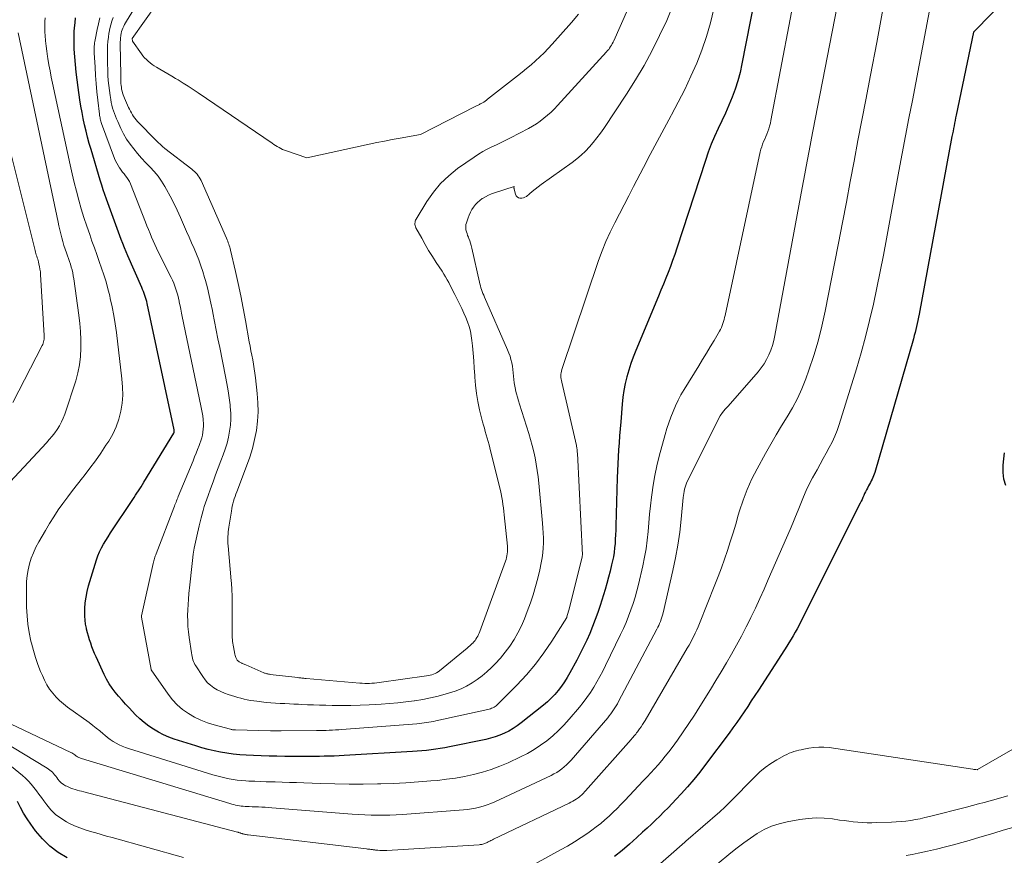
# Model space of a CAD drawing. Units: feet. Extents: x 1161672 to 1166672, y 7068870 to 7075277.
# Drawn here: x 1161964 to 1162053, y 7070230 to 7070305 of the extents above; entities that cross this region are included whole.
import ezdxf

# ---------------------------------------------------------------- set-up
doc = ezdxf.new("R2010")
doc.units = ezdxf.units.FT
doc.header["$MEASUREMENT"] = 0
doc.layers.add('Level 44', color=7, linetype='Continuous', lineweight=0)
doc.layers.add('Level 45', color=7, linetype='Continuous', lineweight=0)

msp = doc.modelspace()

# ---------------------------------------------------------------- linework, layer by layer
at = {"layer": 'Level 44', "color": 32, "linetype": 'Continuous', "lineweight": 30, "flags": 128}
for points, elevation in [([(1162063.59, 7070317.82), (1162050.12, 7070304.1), (1162048.57, 7070296.66), (1162048.52, 7070296.42), (1162048.48, 7070296.18), (1162048.43, 7070295.94), (1162048.38, 7070295.7), (1162048.33, 7070295.46), (1162048.29, 7070295.21), (1162048.24, 7070294.97), (1162048.19, 7070294.73), (1162045.24, 7070278.77), (1162045.19, 7070278.49), (1162045.14, 7070278.21), (1162045.08, 7070277.93), (1162045.02, 7070277.66), (1162044.95, 7070277.38), (1162044.88, 7070277.11), (1162044.81, 7070276.84), (1162044.73, 7070276.56), (1162041.25, 7070264.54), (1162041.2, 7070264.39), (1162041.15, 7070264.23), (1162041.08, 7070264.08), (1162041.02, 7070263.93), (1162040.94, 7070263.78), (1162040.87, 7070263.63), (1162040.79, 7070263.48), (1162040.71, 7070263.34), (1162040.6, 7070263.14), (1162040.51, 7070262.98), (1162040.43, 7070262.81), (1162040.35, 7070262.64), (1162040.27, 7070262.46), (1162040.19, 7070262.29), (1162040.12, 7070262.12), (1162040.04, 7070261.95), (1162039.95, 7070261.78), (1162034.62, 7070251.16), (1162034.45, 7070250.83), (1162034.28, 7070250.5), (1162034.11, 7070250.18), (1162033.93, 7070249.86), (1162033.74, 7070249.55), (1162033.55, 7070249.23), (1162033.36, 7070248.92), (1162033.16, 7070248.61), (1162030.81, 7070244.99), (1162030.49, 7070244.5), (1162030.16, 7070244.01), (1162029.84, 7070243.52), (1162029.51, 7070243.03), (1162029.18, 7070242.54), (1162028.85, 7070242.06), (1162028.51, 7070241.58), (1162028.16, 7070241.11), (1162026.06, 7070238.3), (1162025.54, 7070237.62), (1162025, 7070236.95), (1162024.44, 7070236.3), (1162023.87, 7070235.66), (1162023.42, 7070235.17), (1162023.05, 7070234.79), (1162022.69, 7070234.41), (1162022.31, 7070234.03), (1162021.94, 7070233.66), (1162021.56, 7070233.29), (1162021.18, 7070232.93), (1162020.79, 7070232.57), (1162020.4, 7070232.21), (1162019.88, 7070231.73), (1162019.22, 7070231.15), (1162018.55, 7070230.57), (1162017.87, 7070230.02)], 2250), ([(1162031.55, 7070312.71), (1162029.32, 7070301.25), (1162029.15, 7070300.49), (1162028.95, 7070299.74), (1162028.71, 7070299), (1162028.44, 7070298.27), (1162028.14, 7070297.55), (1162027.83, 7070296.84), (1162027.51, 7070296.14), (1162027.19, 7070295.44), (1162026.86, 7070294.74), (1162026.56, 7070294.03), (1162026.29, 7070293.31), (1162026.04, 7070292.58), (1162023.46, 7070284.69), (1162023.28, 7070284.14), (1162023.09, 7070283.6), (1162022.89, 7070283.06), (1162022.68, 7070282.52), (1162022.47, 7070281.99), (1162022.26, 7070281.45), (1162022.04, 7070280.92), (1162021.82, 7070280.39), (1162019.78, 7070275.49), (1162019.55, 7070274.91), (1162019.34, 7070274.32), (1162019.15, 7070273.73), (1162018.98, 7070273.13), (1162018.84, 7070272.53), (1162018.72, 7070271.92), (1162018.63, 7070271.3), (1162018.56, 7070270.69), (1162018.43, 7070269.08), (1162018.38, 7070268.45), (1162018.33, 7070267.83), (1162018.28, 7070267.2), (1162018.24, 7070266.57), (1162018.2, 7070265.94), (1162018.17, 7070265.31), (1162018.14, 7070264.68), (1162018.12, 7070264.05), (1162017.99, 7070259.73), (1162017.98, 7070259.34), (1162017.96, 7070258.94), (1162017.94, 7070258.55), (1162017.92, 7070258.15), (1162017.88, 7070257.76), (1162017.83, 7070257.36), (1162017.77, 7070256.97), (1162017.69, 7070256.59), (1162017.61, 7070256.23), (1162017.48, 7070255.67), (1162017.34, 7070255.12), (1162017.18, 7070254.56), (1162017.02, 7070254.01), (1162016.57, 7070252.58), (1162016.36, 7070251.95), (1162016.14, 7070251.32), (1162015.9, 7070250.69), (1162015.64, 7070250.07), (1162015.37, 7070249.46), (1162015.09, 7070248.86), (1162014.79, 7070248.26), (1162014.48, 7070247.67), (1162013.86, 7070246.52), (1162013.62, 7070246.11), (1162013.37, 7070245.71), (1162013.1, 7070245.33), (1162012.82, 7070244.96), (1162012.51, 7070244.6), (1162012.19, 7070244.26), (1162011.85, 7070243.94), (1162011.49, 7070243.64), (1162009.47, 7070242.03), (1162009.11, 7070241.77), (1162008.75, 7070241.52), (1162008.36, 7070241.3), (1162007.97, 7070241.1), (1162007.57, 7070240.93), (1162007.15, 7070240.78), (1162006.73, 7070240.65), (1162006.3, 7070240.55), (1162003.04, 7070239.87), (1162002.62, 7070239.79), (1162002.21, 7070239.72), (1162001.8, 7070239.66), (1162001.38, 7070239.61), (1162000.96, 7070239.56), (1162000.55, 7070239.52), (1162000.13, 7070239.49), (1161999.71, 7070239.46), (1161993.57, 7070239.09), (1161993.12, 7070239.07), (1161992.68, 7070239.05), (1161992.24, 7070239.04), (1161991.79, 7070239.03), (1161991.35, 7070239.02), (1161990.9, 7070239.02), (1161990.46, 7070239.02), (1161990.01, 7070239.02), (1161988.24, 7070239.02), (1161987.53, 7070239.03), (1161986.83, 7070239.04), (1161986.12, 7070239.06), (1161985.42, 7070239.09), (1161984.76, 7070239.12), (1161984.19, 7070239.16), (1161983.61, 7070239.22), (1161983.04, 7070239.3), (1161982.47, 7070239.39), (1161981.9, 7070239.51), (1161981.34, 7070239.64), (1161980.78, 7070239.8), (1161980.23, 7070239.97), (1161978.31, 7070240.58), (1161977.82, 7070240.76), (1161977.35, 7070240.96), (1161976.88, 7070241.2), (1161976.43, 7070241.46), (1161976.01, 7070241.75), (1161975.59, 7070242.06), (1161975.21, 7070242.4), (1161974.83, 7070242.76), (1161974.25, 7070243.38), (1161973.93, 7070243.72), (1161973.61, 7070244.07), (1161973.3, 7070244.43), (1161973, 7070244.79), (1161972.72, 7070245.16), (1161972.45, 7070245.55), (1161972.22, 7070245.95), (1161972.01, 7070246.37), (1161971.28, 7070247.97), (1161971.15, 7070248.27), (1161971.02, 7070248.57), (1161970.91, 7070248.88), (1161970.8, 7070249.19), (1161970.7, 7070249.51), (1161970.6, 7070249.82), (1161970.52, 7070250.14), (1161970.43, 7070250.46), (1161970.41, 7070250.54), (1161970.34, 7070250.91), (1161970.29, 7070251.27), (1161970.27, 7070251.64), (1161970.26, 7070252.01), (1161970.28, 7070252.31), (1161970.31, 7070252.83), (1161970.38, 7070253.34), (1161970.48, 7070253.85), (1161970.61, 7070254.36), (1161971.19, 7070256.31), (1161971.31, 7070256.68), (1161971.45, 7070257.05), (1161971.6, 7070257.4), (1161971.77, 7070257.76), (1161971.96, 7070258.1), (1161972.15, 7070258.44), (1161972.36, 7070258.77), (1161972.57, 7070259.1), (1161974.57, 7070262.11), (1161974.69, 7070262.3), (1161974.82, 7070262.49), (1161974.95, 7070262.68), (1161975.08, 7070262.88), (1161975.21, 7070263.07), (1161975.33, 7070263.26), (1161975.45, 7070263.46), (1161975.58, 7070263.66), (1161978.27, 7070268.08), (1161978.28, 7070268.1), (1161978.29, 7070268.12), (1161978.29, 7070268.15), (1161978.3, 7070268.17), (1161978.31, 7070268.26), (1161978.31, 7070268.29), (1161978.31, 7070268.31), (1161978.31, 7070268.34), (1161978.3, 7070268.36), (1161975.87, 7070279.71), (1161975.83, 7070279.9), (1161975.78, 7070280.08), (1161975.73, 7070280.26), (1161975.67, 7070280.44), (1161975.6, 7070280.62), (1161975.54, 7070280.8), (1161975.46, 7070280.98), (1161975.39, 7070281.15), (1161974.14, 7070284), (1161973.98, 7070284.37), (1161973.83, 7070284.74), (1161973.68, 7070285.12), (1161973.54, 7070285.49), (1161972.23, 7070289.09), (1161972.08, 7070289.51), (1161971.93, 7070289.94), (1161971.79, 7070290.37), (1161971.66, 7070290.8), (1161970.83, 7070293.56), (1161970.67, 7070294.11), (1161970.52, 7070294.66), (1161970.38, 7070295.22), (1161970.25, 7070295.78), (1161970.13, 7070296.34), (1161970.02, 7070296.9), (1161969.92, 7070297.46), (1161969.83, 7070298.03), (1161969.67, 7070299.13), (1161969.58, 7070299.82), (1161969.49, 7070300.51), (1161969.43, 7070301.2), (1161969.37, 7070301.9), (1161969.32, 7070302.57), (1161969.3, 7070303.11), (1161969.3, 7070303.66), (1161969.32, 7070304.2), (1161969.37, 7070304.74), (1161969.39, 7070304.96), (1161969.44, 7070305.39)], 2260), ([(1162053.04, 7070263.36), (1162052.87, 7070263.94), (1162052.79, 7070264.55), (1162052.79, 7070265.18), (1162052.82, 7070265.5), (1162052.91, 7070266.3)], 2250), ([(1161968.69, 7070229.91), (1161967.88, 7070230.4), (1161967.13, 7070230.95), (1161966.46, 7070231.61), (1161965.85, 7070232.33), (1161965.42, 7070232.92), (1161965.08, 7070233.41), (1161964.77, 7070233.91), (1161964.48, 7070234.43), (1161964.21, 7070234.96)], 2250)]:
    msp.add_lwpolyline(points, dxfattribs=dict(at, elevation=elevation))
at = {"layer": 'Level 45', "color": 32, "linetype": 'Continuous', "lineweight": 0, "flags": 128}
for points, elevation in [([(1162048.52, 7070318.47), (1162045.86, 7070304.32), (1162045.56, 7070302.73), (1162045.26, 7070301.14), (1162044.95, 7070299.55), (1162044.64, 7070297.96), (1162044.33, 7070296.38), (1162044.03, 7070294.79), (1162043.73, 7070293.2), (1162043.43, 7070291.61), (1162042.31, 7070285.55), (1162042.03, 7070284.08), (1162041.74, 7070282.6), (1162041.44, 7070281.13), (1162041.13, 7070279.65), (1162040.8, 7070278.19), (1162040.44, 7070276.73), (1162040.04, 7070275.28), (1162039.61, 7070273.84), (1162038.05, 7070268.85), (1162037.87, 7070268.31), (1162037.66, 7070267.79), (1162037.42, 7070267.27), (1162037.17, 7070266.77), (1162036.89, 7070266.27), (1162036.62, 7070265.78), (1162036.35, 7070265.28), (1162036.07, 7070264.78), (1162035.67, 7070264.05), (1162035.37, 7070263.49), (1162035.1, 7070262.92), (1162034.84, 7070262.34), (1162034.61, 7070261.75), (1162034.38, 7070261.16), (1162034.14, 7070260.57), (1162033.9, 7070259.98), (1162033.65, 7070259.4), (1162031.69, 7070254.91), (1162031.31, 7070254.05), (1162030.93, 7070253.2), (1162030.53, 7070252.35), (1162030.13, 7070251.51), (1162030.12, 7070251.48), (1162029.7, 7070250.66), (1162029.28, 7070249.84), (1162028.84, 7070249.02), (1162028.39, 7070248.22), (1162027.93, 7070247.42), (1162027.46, 7070246.62), (1162026.98, 7070245.83), (1162026.5, 7070245.04), (1162025.54, 7070243.5), (1162025.05, 7070242.73), (1162024.55, 7070241.98), (1162024.04, 7070241.23), (1162023.52, 7070240.49), (1162023.04, 7070239.82), (1162022.74, 7070239.43), (1162022.43, 7070239.04), (1162022.12, 7070238.65), (1162021.79, 7070238.28), (1162021.46, 7070237.91), (1162021.13, 7070237.54), (1162020.79, 7070237.18), (1162020.45, 7070236.82), (1162018.8, 7070235.07), (1162018.45, 7070234.7), (1162018.1, 7070234.35), (1162017.74, 7070234), (1162017.38, 7070233.65), (1162017.01, 7070233.31), (1162016.63, 7070232.99), (1162016.23, 7070232.68), (1162015.83, 7070232.38), (1162015.47, 7070232.13), (1162014.88, 7070231.73), (1162014.27, 7070231.34), (1162013.66, 7070230.97), (1162013.03, 7070230.62), (1162010.75, 7070229.37)], 2252), ([(1162035.38, 7070314.4), (1162031.93, 7070296.16), (1162031.88, 7070295.92), (1162031.81, 7070295.67), (1162031.74, 7070295.43), (1162031.65, 7070295.19), (1162031.65, 7070295.17), (1162031.56, 7070294.94), (1162031.47, 7070294.72), (1162031.37, 7070294.49), (1162031.27, 7070294.27), (1162031.18, 7070294.04), (1162031.1, 7070293.81), (1162031.03, 7070293.58), (1162030.97, 7070293.34), (1162027.81, 7070278.66), (1162027.76, 7070278.47), (1162027.72, 7070278.29), (1162027.66, 7070278.1), (1162027.61, 7070277.92), (1162027.55, 7070277.74), (1162027.48, 7070277.57), (1162027.39, 7070277.4), (1162027.3, 7070277.23), (1162026.82, 7070276.4), (1162026.48, 7070275.83), (1162026.14, 7070275.25), (1162025.79, 7070274.68), (1162025.44, 7070274.11), (1162024.12, 7070271.99), (1162023.84, 7070271.52), (1162023.58, 7070271.03), (1162023.35, 7070270.54), (1162023.13, 7070270.03), (1162022.93, 7070269.52), (1162022.75, 7070269), (1162022.58, 7070268.48), (1162022.43, 7070267.95), (1162021.88, 7070265.99), (1162021.67, 7070265.14), (1162021.48, 7070264.28), (1162021.33, 7070263.41), (1162021.21, 7070262.54), (1162021.18, 7070262.33), (1162021.1, 7070261.55), (1162021.02, 7070260.78), (1162020.95, 7070260.01), (1162020.88, 7070259.23), (1162020.8, 7070258.46), (1162020.7, 7070257.69), (1162020.57, 7070256.93), (1162020.41, 7070256.16), (1162020.03, 7070254.48), (1162019.88, 7070253.9), (1162019.72, 7070253.32), (1162019.54, 7070252.75), (1162019.35, 7070252.19), (1162019.14, 7070251.63), (1162018.91, 7070251.07), (1162018.67, 7070250.52), (1162018.42, 7070249.98), (1162017.07, 7070247.19), (1162016.82, 7070246.69), (1162016.56, 7070246.2), (1162016.29, 7070245.72), (1162016.01, 7070245.24), (1162015.71, 7070244.78), (1162015.39, 7070244.32), (1162015.06, 7070243.88), (1162014.71, 7070243.45), (1162013.8, 7070242.36), (1162013.33, 7070241.84), (1162012.85, 7070241.34), (1162012.33, 7070240.87), (1162011.79, 7070240.43), (1162011.23, 7070240.02), (1162010.64, 7070239.64), (1162010.04, 7070239.29), (1162009.42, 7070238.98), (1162008.31, 7070238.46), (1162007.56, 7070238.14), (1162006.79, 7070237.85), (1162006, 7070237.6), (1162005.21, 7070237.39), (1162004.4, 7070237.23), (1162003.59, 7070237.08), (1162002.77, 7070236.97), (1162001.95, 7070236.87), (1162001.36, 7070236.82), (1162000.24, 7070236.73), (1161999.11, 7070236.65), (1161997.99, 7070236.6), (1161996.87, 7070236.56), (1161996.56, 7070236.55), (1161995.29, 7070236.53), (1161994.01, 7070236.52), (1161992.73, 7070236.55), (1161991.46, 7070236.58), (1161989.94, 7070236.65), (1161989.3, 7070236.67), (1161988.65, 7070236.69), (1161988, 7070236.71), (1161987.36, 7070236.73), (1161987.11, 7070236.74), (1161986.58, 7070236.75), (1161986.06, 7070236.77), (1161985.54, 7070236.79), (1161985.02, 7070236.81), (1161984.73, 7070236.83), (1161984.35, 7070236.85), (1161983.97, 7070236.89), (1161983.6, 7070236.94), (1161983.23, 7070237.01), (1161982.86, 7070237.09), (1161982.49, 7070237.18), (1161982.12, 7070237.28), (1161981.76, 7070237.38), (1161974.2, 7070239.72), (1161973.91, 7070239.82), (1161973.62, 7070239.93), (1161973.35, 7070240.07), (1161973.08, 7070240.21), (1161972.81, 7070240.37), (1161972.56, 7070240.54), (1161972.31, 7070240.73), (1161972.08, 7070240.92), (1161971.93, 7070241.05), (1161971.62, 7070241.31), (1161971.3, 7070241.57), (1161970.98, 7070241.81), (1161970.66, 7070242.06), (1161968.71, 7070243.45), (1161968.35, 7070243.74), (1161968, 7070244.04), (1161967.68, 7070244.36), (1161967.38, 7070244.71), (1161967.1, 7070245.08), (1161966.85, 7070245.46), (1161966.64, 7070245.87), (1161966.45, 7070246.28), (1161966.29, 7070246.66), (1161966.05, 7070247.28), (1161965.84, 7070247.91), (1161965.65, 7070248.55), (1161965.47, 7070249.19), (1161965.43, 7070249.39), (1161965.27, 7070250.15), (1161965.15, 7070250.9), (1161965.08, 7070251.67), (1161965.04, 7070252.43), (1161965.02, 7070254.2), (1161965.03, 7070254.74), (1161965.08, 7070255.27), (1161965.17, 7070255.8), (1161965.3, 7070256.32), (1161965.46, 7070256.83), (1161965.65, 7070257.33), (1161965.88, 7070257.82), (1161966.13, 7070258.3), (1161966.72, 7070259.32), (1161967.09, 7070259.95), (1161967.47, 7070260.56), (1161967.88, 7070261.17), (1161968.3, 7070261.76), (1161968.73, 7070262.35), (1161969.17, 7070262.93), (1161969.61, 7070263.5), (1161970.06, 7070264.07), (1161970.2, 7070264.25), (1161970.72, 7070264.92), (1161971.22, 7070265.59), (1161971.7, 7070266.28), (1161972.17, 7070266.98), (1161972.42, 7070267.35), (1161972.78, 7070267.99), (1161973.09, 7070268.64), (1161973.32, 7070269.33), (1161973.5, 7070270.04), (1161973.61, 7070270.77), (1161973.67, 7070271.49), (1161973.66, 7070272.22), (1161973.6, 7070272.95), (1161973.1, 7070277.13), (1161973, 7070277.9), (1161972.87, 7070278.66), (1161972.73, 7070279.42), (1161972.56, 7070280.18), (1161972.51, 7070280.42), (1161972.35, 7070281.05), (1161972.18, 7070281.67), (1161971.99, 7070282.29), (1161971.78, 7070282.9), (1161971.57, 7070283.51), (1161971.35, 7070284.12), (1161971.13, 7070284.73), (1161970.91, 7070285.34), (1161970.71, 7070285.91), (1161970.44, 7070286.68), (1161970.18, 7070287.45), (1161969.94, 7070288.23), (1161969.72, 7070289.02), (1161969.51, 7070289.81), (1161969.31, 7070290.6), (1161969.12, 7070291.39), (1161968.94, 7070292.19), (1161967.37, 7070299.51), (1161967.25, 7070300.06), (1161967.14, 7070300.62), (1161967.04, 7070301.18), (1161966.94, 7070301.74), (1161966.91, 7070301.92), (1161966.84, 7070302.39), (1161966.78, 7070302.86), (1161966.74, 7070303.33), (1161966.7, 7070303.81), (1161966.68, 7070304.1), (1161966.66, 7070304.43), (1161966.66, 7070304.76), (1161966.68, 7070305.08), (1161966.7, 7070305.41)], 2258), ([(1162038.31, 7070308.64), (1162035.69, 7070295.2), (1162035.57, 7070294.57), (1162035.45, 7070293.93), (1162035.33, 7070293.3), (1162035.21, 7070292.66), (1162035.09, 7070292.03), (1162034.98, 7070291.39), (1162034.86, 7070290.76), (1162034.74, 7070290.12), (1162032.28, 7070276.85), (1162032.18, 7070276.4), (1162032.06, 7070275.96), (1162031.91, 7070275.53), (1162031.74, 7070275.11), (1162031.54, 7070274.7), (1162031.31, 7070274.31), (1162031.05, 7070273.94), (1162030.77, 7070273.58), (1162028.07, 7070270.51), (1162027.95, 7070270.37), (1162027.82, 7070270.22), (1162027.7, 7070270.07), (1162027.58, 7070269.93), (1162027.35, 7070269.63), (1162024.41, 7070263.74), (1162024.34, 7070263.57), (1162024.27, 7070263.39), (1162024.21, 7070263.21), (1162024.17, 7070263.03), (1162024.13, 7070262.84), (1162024.1, 7070262.65), (1162024.07, 7070262.47), (1162024.05, 7070262.28), (1162023.87, 7070260.33), (1162023.74, 7070259.17), (1162023.57, 7070258.02), (1162023.36, 7070256.87), (1162023.12, 7070255.73), (1162022.23, 7070251.92), (1162022.18, 7070251.72), (1162022.13, 7070251.54), (1162022.06, 7070251.35), (1162021.99, 7070251.16), (1162021.92, 7070250.98), (1162021.84, 7070250.8), (1162021.75, 7070250.63), (1162021.66, 7070250.45), (1162018.24, 7070243.95), (1162018.14, 7070243.76), (1162018.03, 7070243.57), (1162017.91, 7070243.38), (1162017.79, 7070243.2), (1162017.67, 7070243.02), (1162017.54, 7070242.84), (1162017.4, 7070242.67), (1162017.26, 7070242.5), (1162013.96, 7070238.68), (1162013.77, 7070238.47), (1162013.57, 7070238.27), (1162013.36, 7070238.08), (1162013.14, 7070237.91), (1162012.91, 7070237.74), (1162012.68, 7070237.59), (1162012.43, 7070237.45), (1162012.18, 7070237.32), (1162007.11, 7070234.94), (1162006.77, 7070234.79), (1162006.43, 7070234.66), (1162006.08, 7070234.55), (1162005.73, 7070234.45), (1162005.37, 7070234.37), (1162005.01, 7070234.3), (1162004.65, 7070234.25), (1162004.29, 7070234.22), (1161998.82, 7070233.81), (1161998.25, 7070233.78), (1161997.69, 7070233.75), (1161997.12, 7070233.74), (1161996.56, 7070233.73), (1161996, 7070233.74), (1161995.43, 7070233.76), (1161994.87, 7070233.79), (1161994.3, 7070233.83), (1161987.06, 7070234.41), (1161986.77, 7070234.43), (1161986.47, 7070234.45), (1161986.18, 7070234.47), (1161985.88, 7070234.48), (1161985.78, 7070234.48), (1161985.54, 7070234.49), (1161985.3, 7070234.5), (1161985.05, 7070234.51), (1161984.81, 7070234.53), (1161984.68, 7070234.53), (1161984.51, 7070234.54), (1161984.33, 7070234.56), (1161984.16, 7070234.59), (1161983.99, 7070234.62), (1161983.82, 7070234.65), (1161983.65, 7070234.69), (1161983.48, 7070234.74), (1161983.31, 7070234.79), (1161969.96, 7070238.83), (1161969.89, 7070238.86), (1161969.81, 7070238.88), (1161969.74, 7070238.92), (1161969.67, 7070238.95), (1161969.6, 7070238.99), (1161969.53, 7070239.04), (1161969.46, 7070239.08), (1161969.4, 7070239.13), (1161969.36, 7070239.16), (1161969.28, 7070239.22), (1161969.19, 7070239.28), (1161969.1, 7070239.33), (1161969.01, 7070239.37), (1161963.01, 7070242.21)], 2256), ([(1162023.06, 7070306.34), (1162022.56, 7070305.17), (1162021.91, 7070303.8), (1162021.24, 7070302.45), (1162020.53, 7070301.12), (1162019.76, 7070299.82), (1162018.95, 7070298.54), (1162016.9, 7070295.45), (1162016.6, 7070295.02), (1162016.29, 7070294.6), (1162015.96, 7070294.19), (1162015.62, 7070293.79), (1162015.25, 7070293.41), (1162014.87, 7070293.05), (1162014.47, 7070292.71), (1162014.06, 7070292.39), (1162011.29, 7070290.41), (1162011.02, 7070290.21), (1162010.74, 7070290), (1162010.48, 7070289.79), (1162010.22, 7070289.58), (1162009.95, 7070289.35), (1162009.82, 7070289.27), (1162009.68, 7070289.21), (1162009.53, 7070289.18), (1162009.37, 7070289.18), (1162009.23, 7070289.23), (1162009.11, 7070289.3), (1162009.02, 7070289.41), (1162008.96, 7070289.54), (1162008.84, 7070290), (1162008.84, 7070290.03), (1162008.84, 7070290.05), (1162008.83, 7070290.08), (1162008.83, 7070290.1), (1162008.84, 7070290.25), (1162007.09, 7070289.68), (1162006.81, 7070289.58), (1162006.54, 7070289.46), (1162006.28, 7070289.32), (1162006.02, 7070289.17), (1162005.98, 7070289.15), (1162005.76, 7070288.98), (1162005.56, 7070288.81), (1162005.38, 7070288.61), (1162005.21, 7070288.39), (1162005.06, 7070288.16), (1162004.93, 7070287.92), (1162004.81, 7070287.67), (1162004.71, 7070287.42), (1162004.56, 7070286.98), (1162004.52, 7070286.82), (1162004.5, 7070286.66), (1162004.5, 7070286.49), (1162004.52, 7070286.33), (1162004.57, 7070286.16), (1162004.62, 7070286), (1162004.67, 7070285.84), (1162004.74, 7070285.68), (1162004.78, 7070285.58), (1162004.86, 7070285.37), (1162004.94, 7070285.15), (1162005, 7070284.93), (1162005.06, 7070284.71), (1162005.74, 7070281.65), (1162005.78, 7070281.48), (1162005.82, 7070281.3), (1162005.87, 7070281.13), (1162005.93, 7070280.97), (1162005.99, 7070280.8), (1162006.05, 7070280.63), (1162006.12, 7070280.47), (1162006.19, 7070280.3), (1162008.26, 7070275.55), (1162008.38, 7070275.27), (1162008.48, 7070274.98), (1162008.56, 7070274.69), (1162008.63, 7070274.4), (1162008.69, 7070274.1), (1162008.73, 7070273.8), (1162008.77, 7070273.5), (1162008.79, 7070273.2), (1162008.81, 7070272.89), (1162008.85, 7070272.59), (1162008.9, 7070272.29), (1162008.96, 7070272), (1162008.97, 7070271.95), (1162009.05, 7070271.62), (1162009.14, 7070271.3), (1162009.23, 7070270.99), (1162009.33, 7070270.67), (1162010.16, 7070268.05), (1162010.32, 7070267.5), (1162010.48, 7070266.95), (1162010.61, 7070266.4), (1162010.73, 7070265.84), (1162010.84, 7070265.28), (1162010.93, 7070264.72), (1162011, 7070264.16), (1162011.07, 7070263.59), (1162011.41, 7070259.99), (1162011.44, 7070259.54), (1162011.47, 7070259.1), (1162011.48, 7070258.65), (1162011.48, 7070258.2), (1162011.46, 7070257.76), (1162011.42, 7070257.31), (1162011.36, 7070256.87), (1162011.28, 7070256.43), (1162011.15, 7070255.79), (1162010.98, 7070255.04), (1162010.78, 7070254.29), (1162010.56, 7070253.55), (1162010.31, 7070252.82), (1162010.03, 7070252.05), (1162009.78, 7070251.4), (1162009.5, 7070250.76), (1162009.18, 7070250.14), (1162008.84, 7070249.53), (1162008.46, 7070248.94), (1162008.05, 7070248.38), (1162007.61, 7070247.84), (1162007.14, 7070247.33), (1162006.81, 7070247), (1162006.41, 7070246.62), (1162005.98, 7070246.26), (1162005.53, 7070245.93), (1162005.07, 7070245.62), (1162004.58, 7070245.35), (1162004.08, 7070245.11), (1162003.56, 7070244.9), (1162003.03, 7070244.73), (1162002.73, 7070244.64), (1162002.03, 7070244.45), (1162001.33, 7070244.28), (1162000.63, 7070244.15), (1161999.91, 7070244.03), (1161999.87, 7070244.03), (1161999.13, 7070243.93), (1161998.39, 7070243.85), (1161997.65, 7070243.78), (1161996.9, 7070243.73), (1161995.83, 7070243.67), (1161995, 7070243.63), (1161994.17, 7070243.61), (1161993.33, 7070243.6), (1161992.5, 7070243.61), (1161991.92, 7070243.62), (1161991.37, 7070243.63), (1161990.83, 7070243.65), (1161990.28, 7070243.67), (1161989.74, 7070243.69), (1161989.48, 7070243.71), (1161989.06, 7070243.73), (1161988.65, 7070243.75), (1161988.23, 7070243.77), (1161987.82, 7070243.79), (1161987.4, 7070243.81), (1161986.99, 7070243.84), (1161986.58, 7070243.88), (1161986.16, 7070243.93), (1161985.74, 7070243.98), (1161985.45, 7070244.02), (1161985.16, 7070244.06), (1161984.87, 7070244.12), (1161984.59, 7070244.18), (1161984.3, 7070244.25), (1161984.02, 7070244.32), (1161983.74, 7070244.41), (1161983.46, 7070244.49), (1161983.14, 7070244.6), (1161982.81, 7070244.72), (1161982.48, 7070244.86), (1161982.16, 7070245.02), (1161981.85, 7070245.2), (1161981.57, 7070245.41), (1161981.3, 7070245.64), (1161981.07, 7070245.9), (1161980.86, 7070246.19), (1161980.24, 7070247.15), (1161980.16, 7070247.28), (1161980.09, 7070247.42), (1161980.03, 7070247.56), (1161979.98, 7070247.71), (1161979.94, 7070247.86), (1161979.9, 7070248.01), (1161979.87, 7070248.16), (1161979.84, 7070248.32), (1161979.64, 7070249.72), (1161979.58, 7070250.21), (1161979.54, 7070250.7), (1161979.52, 7070251.19), (1161979.51, 7070251.69), (1161979.53, 7070252.18), (1161979.55, 7070252.67), (1161979.59, 7070253.16), (1161979.63, 7070253.66), (1161979.71, 7070254.44), (1161979.76, 7070254.99), (1161979.82, 7070255.54), (1161979.88, 7070256.09), (1161979.94, 7070256.64), (1161980.01, 7070257.19), (1161980.1, 7070257.74), (1161980.2, 7070258.28), (1161980.32, 7070258.82), (1161980.54, 7070259.75), (1161980.62, 7070260.1), (1161980.71, 7070260.45), (1161980.8, 7070260.79), (1161980.9, 7070261.13), (1161981, 7070261.47), (1161981.11, 7070261.81), (1161981.23, 7070262.15), (1161981.35, 7070262.48), (1161981.56, 7070263.07), (1161981.79, 7070263.7), (1161982.02, 7070264.33), (1161982.26, 7070264.95), (1161982.5, 7070265.58), (1161982.71, 7070266.12), (1161982.89, 7070266.64), (1161983.05, 7070267.17), (1161983.18, 7070267.7), (1161983.28, 7070268.24), (1161983.35, 7070268.79), (1161983.39, 7070269.34), (1161983.38, 7070269.88), (1161983.34, 7070270.43), (1161983.32, 7070270.62), (1161983.24, 7070271.26), (1161983.15, 7070271.89), (1161983.04, 7070272.53), (1161982.92, 7070273.16), (1161982.39, 7070275.76), (1161982.23, 7070276.54), (1161982.08, 7070277.32), (1161981.92, 7070278.1), (1161981.77, 7070278.89), (1161981.73, 7070279.08), (1161981.59, 7070279.76), (1161981.44, 7070280.44), (1161981.28, 7070281.12), (1161981.1, 7070281.79), (1161981.02, 7070282.06), (1161980.86, 7070282.6), (1161980.69, 7070283.12), (1161980.5, 7070283.64), (1161980.3, 7070284.15), (1161980.08, 7070284.67), (1161979.86, 7070285.18), (1161979.64, 7070285.69), (1161979.42, 7070286.19), (1161978.87, 7070287.46), (1161978.58, 7070288.1), (1161978.28, 7070288.74), (1161977.95, 7070289.36), (1161977.61, 7070289.98), (1161977.46, 7070290.25), (1161977.17, 7070290.71), (1161976.85, 7070291.16), (1161976.5, 7070291.58), (1161976.13, 7070291.98), (1161975.74, 7070292.38), (1161975.37, 7070292.78), (1161975.01, 7070293.19), (1161974.66, 7070293.61), (1161974.33, 7070294.04), (1161974.02, 7070294.49), (1161973.75, 7070294.96), (1161973.51, 7070295.45), (1161973.22, 7070296.07), (1161973.12, 7070296.31), (1161973.02, 7070296.55), (1161972.93, 7070296.8), (1161972.85, 7070297.04), (1161972.77, 7070297.29), (1161972.71, 7070297.54), (1161972.65, 7070297.8), (1161972.6, 7070298.05), (1161972.54, 7070298.43), (1161972.48, 7070298.87), (1161972.42, 7070299.32), (1161972.38, 7070299.77), (1161972.35, 7070300.21), (1161972.35, 7070300.27), (1161972.33, 7070300.75), (1161972.31, 7070301.23), (1161972.31, 7070301.71), (1161972.31, 7070302.18), (1161972.31, 7070302.52), (1161972.32, 7070302.9), (1161972.35, 7070303.28), (1161972.39, 7070303.65), (1161972.44, 7070304.03), (1161972.45, 7070304.1), (1161972.52, 7070304.44), (1161972.6, 7070304.77), (1161972.71, 7070305.1), (1161972.83, 7070305.42)], 2264), ([(1162019.08, 7070306.16), (1162017.8, 7070303.33), (1162017.74, 7070303.2), (1162017.67, 7070303.06), (1162017.6, 7070302.93), (1162017.52, 7070302.81), (1162017.43, 7070302.68), (1162017.35, 7070302.56), (1162017.25, 7070302.45), (1162017.15, 7070302.33), (1162012.76, 7070297.53), (1162012.47, 7070297.22), (1162012.17, 7070296.93), (1162011.85, 7070296.65), (1162011.53, 7070296.38), (1162011.2, 7070296.12), (1162010.85, 7070295.88), (1162010.5, 7070295.66), (1162010.13, 7070295.46), (1162008.51, 7070294.6), (1162008.1, 7070294.39), (1162007.68, 7070294.19), (1162007.27, 7070293.99), (1162006.85, 7070293.79), (1162006.44, 7070293.59), (1162006.03, 7070293.37), (1162005.64, 7070293.13), (1162005.25, 7070292.88), (1162003.77, 7070291.85), (1162002.97, 7070291.21), (1162002.24, 7070290.51), (1162001.59, 7070289.73), (1162001.01, 7070288.89), (1162000.04, 7070287.3), (1162000, 7070287.21), (1161999.96, 7070287.11), (1161999.95, 7070287.02), (1161999.94, 7070286.92), (1161999.94, 7070286.82), (1161999.96, 7070286.72), (1161999.99, 7070286.62), (1162000.03, 7070286.53), (1162000.54, 7070285.59), (1162000.84, 7070285.03), (1162001.16, 7070284.48), (1162001.5, 7070283.94), (1162001.84, 7070283.4), (1162002.37, 7070282.62), (1162002.53, 7070282.37), (1162002.69, 7070282.12), (1162002.83, 7070281.86), (1162002.97, 7070281.6), (1162003.11, 7070281.33), (1162003.24, 7070281.07), (1162003.38, 7070280.8), (1162003.51, 7070280.54), (1162003.96, 7070279.64), (1162004.15, 7070279.26), (1162004.33, 7070278.86), (1162004.5, 7070278.47), (1162004.66, 7070278.07), (1162004.8, 7070277.66), (1162004.92, 7070277.25), (1162005, 7070276.83), (1162005.06, 7070276.4), (1162005.11, 7070275.92), (1162005.17, 7070275.25), (1162005.23, 7070274.58), (1162005.27, 7070273.91), (1162005.31, 7070273.24), (1162005.32, 7070273.1), (1162005.38, 7070272.37), (1162005.47, 7070271.63), (1162005.6, 7070270.91), (1162005.75, 7070270.18), (1162006.02, 7070269.1), (1162006.1, 7070268.8), (1162006.18, 7070268.51), (1162006.26, 7070268.21), (1162006.35, 7070267.92), (1162006.44, 7070267.62), (1162006.52, 7070267.33), (1162006.6, 7070267.03), (1162006.68, 7070266.74), (1162007.54, 7070263.24), (1162007.61, 7070262.92), (1162007.68, 7070262.61), (1162007.74, 7070262.3), (1162007.79, 7070261.98), (1162007.84, 7070261.67), (1162007.89, 7070261.35), (1162007.93, 7070261.03), (1162007.96, 7070260.72), (1162008.24, 7070257.93), (1162008.25, 7070257.76), (1162008.25, 7070257.59), (1162008.24, 7070257.41), (1162008.23, 7070257.24), (1162008.2, 7070257.06), (1162008.16, 7070256.89), (1162008.12, 7070256.73), (1162008.06, 7070256.56), (1162005.76, 7070250.25), (1162005.7, 7070250.11), (1162005.64, 7070249.97), (1162005.58, 7070249.83), (1162005.5, 7070249.7), (1162005.42, 7070249.57), (1162005.34, 7070249.45), (1162005.24, 7070249.33), (1162005.14, 7070249.21), (1162005.12, 7070249.2), (1162005, 7070249.08), (1162004.88, 7070248.96), (1162004.76, 7070248.86), (1162004.63, 7070248.75), (1162002.14, 7070246.72), (1162002.02, 7070246.63), (1162001.88, 7070246.54), (1162001.74, 7070246.47), (1162001.59, 7070246.41), (1162001.44, 7070246.36), (1162001.29, 7070246.31), (1162001.13, 7070246.28), (1162000.98, 7070246.25), (1161996.73, 7070245.65), (1161996.51, 7070245.63), (1161996.29, 7070245.6), (1161996.07, 7070245.59), (1161995.86, 7070245.58), (1161995.64, 7070245.58), (1161995.42, 7070245.58), (1161995.2, 7070245.59), (1161994.98, 7070245.61), (1161990.15, 7070246.02), (1161990.05, 7070246.03), (1161989.96, 7070246.04), (1161989.87, 7070246.05), (1161989.78, 7070246.06), (1161989.68, 7070246.07), (1161989.59, 7070246.08), (1161989.5, 7070246.09), (1161989.41, 7070246.1), (1161986.92, 7070246.39), (1161986.85, 7070246.4), (1161986.77, 7070246.41), (1161986.7, 7070246.43), (1161986.63, 7070246.44), (1161986.56, 7070246.46), (1161986.49, 7070246.49), (1161986.42, 7070246.51), (1161986.36, 7070246.54), (1161984.74, 7070247.25), (1161984.66, 7070247.28), (1161984.58, 7070247.31), (1161984.5, 7070247.35), (1161984.42, 7070247.38), (1161984.39, 7070247.39), (1161984.32, 7070247.42), (1161984.26, 7070247.45), (1161984.19, 7070247.49), (1161984.13, 7070247.52), (1161984.07, 7070247.57), (1161984.01, 7070247.62), (1161983.97, 7070247.67), (1161983.93, 7070247.74), (1161983.9, 7070247.8), (1161983.85, 7070247.9), (1161983.81, 7070248), (1161983.78, 7070248.1), (1161983.75, 7070248.21), (1161983.62, 7070248.87), (1161983.59, 7070249.03), (1161983.57, 7070249.2), (1161983.55, 7070249.36), (1161983.53, 7070249.53), (1161983.51, 7070249.69), (1161983.5, 7070249.86), (1161983.5, 7070250.03), (1161983.5, 7070250.19), (1161983.5, 7070253.23), (1161983.5, 7070253.42), (1161983.5, 7070253.62), (1161983.49, 7070253.81), (1161983.49, 7070254.01), (1161983.48, 7070254.2), (1161983.46, 7070254.4), (1161983.45, 7070254.59), (1161983.43, 7070254.79), (1161983.14, 7070257.95), (1161983.12, 7070258.16), (1161983.12, 7070258.37), (1161983.12, 7070258.58), (1161983.12, 7070258.79), (1161983.14, 7070259), (1161983.16, 7070259.21), (1161983.18, 7070259.41), (1161983.21, 7070259.62), (1161983.44, 7070261.07), (1161983.48, 7070261.29), (1161983.52, 7070261.51), (1161983.57, 7070261.73), (1161983.63, 7070261.95), (1161983.7, 7070262.17), (1161983.77, 7070262.39), (1161983.85, 7070262.6), (1161983.93, 7070262.81), (1161984.81, 7070265.11), (1161985.09, 7070265.9), (1161985.33, 7070266.69), (1161985.53, 7070267.5), (1161985.69, 7070268.32), (1161985.79, 7070269.15), (1161985.84, 7070269.98), (1161985.83, 7070270.81), (1161985.77, 7070271.64), (1161985.61, 7070273.04), (1161985.56, 7070273.45), (1161985.5, 7070273.86), (1161985.43, 7070274.26), (1161985.36, 7070274.67), (1161985.28, 7070275.07), (1161985.2, 7070275.48), (1161985.13, 7070275.88), (1161985.05, 7070276.29), (1161984.71, 7070278.2), (1161984.5, 7070279.31), (1161984.28, 7070280.41), (1161984.05, 7070281.51), (1161983.8, 7070282.61), (1161983.37, 7070284.52), (1161983.33, 7070284.66), (1161983.3, 7070284.79), (1161983.25, 7070284.93), (1161983.21, 7070285.06), (1161983.16, 7070285.19), (1161983.11, 7070285.33), (1161983.05, 7070285.46), (1161983, 7070285.59), (1161980.71, 7070290.78), (1161980.64, 7070290.93), (1161980.55, 7070291.07), (1161980.46, 7070291.21), (1161980.35, 7070291.34), (1161980.24, 7070291.46), (1161980.12, 7070291.58), (1161980, 7070291.69), (1161979.87, 7070291.8), (1161977.47, 7070293.66), (1161977.26, 7070293.83), (1161977.06, 7070294), (1161976.86, 7070294.18), (1161976.67, 7070294.37), (1161975, 7070296.09), (1161974.87, 7070296.23), (1161974.75, 7070296.38), (1161974.64, 7070296.53), (1161974.54, 7070296.69), (1161974.45, 7070296.85), (1161974.36, 7070297.02), (1161974.27, 7070297.18), (1161974.19, 7070297.35), (1161973.83, 7070298.17), (1161973.76, 7070298.32), (1161973.7, 7070298.48), (1161973.65, 7070298.65), (1161973.61, 7070298.81), (1161973.57, 7070298.98), (1161973.55, 7070299.15), (1161973.53, 7070299.32), (1161973.51, 7070299.49), (1161973.51, 7070299.53), (1161973.5, 7070299.72), (1161973.5, 7070299.91), (1161973.49, 7070300.1), (1161973.49, 7070300.29), (1161973.45, 7070303.03), (1161973.45, 7070303.22), (1161973.46, 7070303.41), (1161973.47, 7070303.6), (1161973.5, 7070303.79), (1161973.5, 7070303.83), (1161973.53, 7070303.99), (1161973.57, 7070304.16), (1161973.62, 7070304.32), (1161973.69, 7070304.48), (1161973.76, 7070304.64), (1161973.83, 7070304.79), (1161973.92, 7070304.94), (1161974, 7070305.09), (1161974.97, 7070306.64)], 2266), ([(1162014.62, 7070305.73), (1162014, 7070304.98), (1162012.27, 7070303.03), (1162011.91, 7070302.64), (1162011.54, 7070302.26), (1162011.16, 7070301.89), (1162010.77, 7070301.53), (1162010.38, 7070301.18), (1162009.97, 7070300.84), (1162009.56, 7070300.5), (1162009.15, 7070300.17), (1162006.47, 7070298.08), (1162006.36, 7070297.99), (1162006.24, 7070297.91), (1162006.12, 7070297.83), (1162006, 7070297.76), (1162005.88, 7070297.7), (1162005.81, 7070297.66), (1162005.75, 7070297.62), (1162005.68, 7070297.59), (1162005.61, 7070297.55), (1162005.54, 7070297.52), (1162005.48, 7070297.49), (1162005.41, 7070297.45), (1162005.34, 7070297.42), (1162000.44, 7070294.9), (1161998.6, 7070294.58), (1161997.9, 7070294.45), (1161997.21, 7070294.32), (1161996.51, 7070294.18), (1161995.81, 7070294.03), (1161990.21, 7070292.81), (1161988.38, 7070293.44), (1161988.21, 7070293.5), (1161988.04, 7070293.57), (1161987.88, 7070293.65), (1161987.72, 7070293.74), (1161987.56, 7070293.83), (1161987.41, 7070293.93), (1161987.25, 7070294.02), (1161987.1, 7070294.12), (1161980.45, 7070298.66), (1161980.01, 7070298.96), (1161979.56, 7070299.25), (1161979.1, 7070299.53), (1161978.65, 7070299.81), (1161978.43, 7070299.94), (1161978.08, 7070300.15), (1161977.73, 7070300.36), (1161977.37, 7070300.57), (1161977.02, 7070300.77), (1161976.7, 7070300.96), (1161976.51, 7070301.08), (1161976.32, 7070301.21), (1161976.14, 7070301.35), (1161975.96, 7070301.49), (1161975.8, 7070301.65), (1161975.64, 7070301.81), (1161975.49, 7070301.98), (1161975.35, 7070302.16), (1161974.54, 7070303.29), (1161974.53, 7070303.54), (1161974.53, 7070303.55), (1161976.75, 7070306.65)], 2268), ([(1162041.98, 7070306.14), (1162041.45, 7070303.19), (1162040.89, 7070300.24), (1162040.46, 7070298.04), (1162040.1, 7070296.2), (1162039.75, 7070294.36), (1162039.4, 7070292.52), (1162039.06, 7070290.68), (1162038.71, 7070288.83), (1162038.36, 7070286.99), (1162038, 7070285.15), (1162037.64, 7070283.31), (1162036.79, 7070279.02), (1162036.49, 7070277.68), (1162036.16, 7070276.35), (1162035.77, 7070275.04), (1162035.34, 7070273.74), (1162035.05, 7070272.95), (1162034.71, 7070272.06), (1162034.32, 7070271.2), (1162033.87, 7070270.36), (1162033.39, 7070269.54), (1162032.89, 7070268.73), (1162032.4, 7070267.91), (1162031.92, 7070267.08), (1162031.45, 7070266.25), (1162030.69, 7070264.88), (1162030.22, 7070263.96), (1162029.8, 7070263.02), (1162029.43, 7070262.06), (1162029.11, 7070261.08), (1162028.99, 7070260.69), (1162028.76, 7070259.89), (1162028.52, 7070259.1), (1162028.27, 7070258.32), (1162028.01, 7070257.53), (1162027.75, 7070256.75), (1162027.47, 7070255.97), (1162027.18, 7070255.2), (1162026.89, 7070254.43), (1162025.51, 7070250.97), (1162025.39, 7070250.68), (1162025.26, 7070250.4), (1162025.13, 7070250.11), (1162025, 7070249.83), (1162024.86, 7070249.56), (1162024.72, 7070249.28), (1162024.57, 7070249.01), (1162024.41, 7070248.74), (1162020.62, 7070242.26), (1162020.51, 7070242.07), (1162020.39, 7070241.88), (1162020.26, 7070241.69), (1162020.13, 7070241.5), (1162020.01, 7070241.33), (1162019.94, 7070241.23), (1162019.86, 7070241.13), (1162019.78, 7070241.03), (1162019.7, 7070240.93), (1162019.62, 7070240.84), (1162019.54, 7070240.74), (1162019.45, 7070240.65), (1162019.37, 7070240.55), (1162015.25, 7070235.92), (1162015.16, 7070235.83), (1162015.08, 7070235.73), (1162014.99, 7070235.64), (1162014.9, 7070235.55), (1162014.8, 7070235.47), (1162014.71, 7070235.39), (1162014.61, 7070235.31), (1162014.5, 7070235.24), (1162014.42, 7070235.18), (1162014.27, 7070235.09), (1162014.11, 7070235), (1162013.95, 7070234.91), (1162013.8, 7070234.83), (1162007, 7070231.58), (1162006.92, 7070231.54), (1162006.84, 7070231.5), (1162006.76, 7070231.46), (1162006.68, 7070231.42), (1162006.59, 7070231.38), (1162006.51, 7070231.34), (1162006.44, 7070231.3), (1162006.36, 7070231.26), (1162006.28, 7070231.22), (1162006.2, 7070231.19), (1162006.12, 7070231.16), (1162006.04, 7070231.14), (1162005.96, 7070231.12), (1162005.88, 7070231.11), (1162005.8, 7070231.1), (1162005.72, 7070231.09), (1161997.41, 7070230.58), (1161997.25, 7070230.58), (1161997.1, 7070230.57), (1161996.94, 7070230.58), (1161996.78, 7070230.58), (1161996.61, 7070230.6), (1161996.54, 7070230.6), (1161996.47, 7070230.61), (1161996.4, 7070230.61), (1161996.33, 7070230.62), (1161996.26, 7070230.63), (1161996.19, 7070230.64), (1161996.12, 7070230.65), (1161996.05, 7070230.66), (1161995.98, 7070230.67), (1161995.88, 7070230.68), (1161995.77, 7070230.69), (1161995.67, 7070230.7), (1161995.57, 7070230.72), (1161984.95, 7070231.97), (1161984.87, 7070231.98), (1161984.78, 7070232), (1161984.7, 7070232.01), (1161984.62, 7070232.03), (1161984.57, 7070232.04), (1161984.51, 7070232.05), (1161984.45, 7070232.07), (1161984.4, 7070232.08), (1161984.34, 7070232.1), (1161984.27, 7070232.13), (1161984.25, 7070232.13), (1161984.23, 7070232.14), (1161984.2, 7070232.15), (1161984.18, 7070232.16), (1161984.09, 7070232.19), (1161984.06, 7070232.2), (1161984.04, 7070232.21), (1161984.01, 7070232.21), (1161983.99, 7070232.22), (1161970.17, 7070235.84), (1161969.97, 7070235.89), (1161969.78, 7070235.94), (1161969.59, 7070235.99), (1161969.39, 7070236.05), (1161969.2, 7070236.11), (1161969.01, 7070236.17), (1161968.83, 7070236.25), (1161968.65, 7070236.34), (1161968.54, 7070236.39), (1161968.34, 7070236.51), (1161968.15, 7070236.65), (1161967.99, 7070236.81), (1161967.84, 7070236.99), (1161967.74, 7070237.13), (1161967.65, 7070237.25), (1161967.55, 7070237.37), (1161967.45, 7070237.48), (1161967.35, 7070237.6), (1161967.24, 7070237.7), (1161967.12, 7070237.8), (1161967, 7070237.89), (1161966.87, 7070237.97), (1161962.78, 7070240.44)], 2254), ([(1162026.79, 7070306.2), (1162026.5, 7070304.95), (1162026.15, 7070303.71), (1162025.73, 7070302.5), (1162025.26, 7070301.31), (1162024.73, 7070300.14), (1162024.18, 7070298.97), (1162023.6, 7070297.83), (1162023, 7070296.69), (1162022.96, 7070296.62), (1162022.32, 7070295.46), (1162021.7, 7070294.29), (1162021.08, 7070293.11), (1162020.47, 7070291.94), (1162019.59, 7070290.23), (1162019.17, 7070289.41), (1162018.75, 7070288.6), (1162018.32, 7070287.78), (1162017.89, 7070286.97), (1162017.48, 7070286.14), (1162017.09, 7070285.31), (1162016.75, 7070284.46), (1162016.44, 7070283.59), (1162013.15, 7070273.78), (1162013.11, 7070273.64), (1162013.08, 7070273.5), (1162013.06, 7070273.36), (1162013.06, 7070273.22), (1162013.06, 7070273.07), (1162013.08, 7070272.93), (1162013.1, 7070272.79), (1162013.13, 7070272.65), (1162014.44, 7070266.95), (1162014.45, 7070266.87), (1162014.47, 7070266.79), (1162014.48, 7070266.7), (1162014.5, 7070266.62), (1162014.51, 7070266.54), (1162014.51, 7070266.45), (1162014.52, 7070266.37), (1162014.53, 7070266.28), (1162014.98, 7070257.12), (1162014.97, 7070257.04), (1162014.95, 7070256.95), (1162013.81, 7070252.37), (1162013.6, 7070251.56), (1162013.59, 7070251.52), (1162012.24, 7070249.37), (1162011.53, 7070248.32), (1162010.78, 7070247.31), (1162009.96, 7070246.35), (1162009.09, 7070245.43), (1162007.31, 7070243.66), (1162007.23, 7070243.58), (1162007.14, 7070243.51), (1162007.04, 7070243.45), (1162006.93, 7070243.39), (1162006.83, 7070243.35), (1162006.72, 7070243.31), (1162006.61, 7070243.27), (1162006.49, 7070243.25), (1162001.81, 7070242.21), (1162001.6, 7070242.17), (1162001.39, 7070242.13), (1162001.18, 7070242.09), (1162000.96, 7070242.06), (1162000.75, 7070242.03), (1162000.54, 7070242.01), (1162000.32, 7070241.98), (1162000.11, 7070241.96), (1161993.37, 7070241.43), (1161993.09, 7070241.41), (1161992.8, 7070241.4), (1161992.52, 7070241.38), (1161992.23, 7070241.37), (1161991.95, 7070241.36), (1161991.66, 7070241.35), (1161991.38, 7070241.35), (1161991.09, 7070241.34), (1161987.9, 7070241.32), (1161987.79, 7070241.32), (1161987.67, 7070241.32), (1161987.55, 7070241.32), (1161987.43, 7070241.32), (1161987.32, 7070241.32), (1161987.2, 7070241.33), (1161987.08, 7070241.33), (1161986.96, 7070241.33), (1161983.82, 7070241.4), (1161983.77, 7070241.4), (1161983.71, 7070241.4), (1161983.65, 7070241.41), (1161983.6, 7070241.41), (1161983.54, 7070241.42), (1161983.48, 7070241.43), (1161983.43, 7070241.44), (1161983.37, 7070241.46), (1161981.9, 7070241.86), (1161981.29, 7070242.05), (1161980.7, 7070242.28), (1161980.13, 7070242.56), (1161979.58, 7070242.88), (1161979.06, 7070243.25), (1161978.58, 7070243.66), (1161978.15, 7070244.12), (1161977.76, 7070244.62), (1161976.24, 7070246.81), (1161976.23, 7070246.83), (1161975.36, 7070251.54), (1161975.35, 7070251.65), (1161976.42, 7070256.37), (1161976.44, 7070256.48), (1161976.47, 7070256.59), (1161976.5, 7070256.7), (1161976.53, 7070256.81), (1161976.57, 7070256.92), (1161976.6, 7070257.03), (1161976.64, 7070257.14), (1161976.68, 7070257.24), (1161978.28, 7070261.37), (1161978.33, 7070261.5), (1161978.37, 7070261.62), (1161978.42, 7070261.75), (1161978.47, 7070261.88), (1161978.52, 7070262), (1161978.57, 7070262.13), (1161978.62, 7070262.25), (1161978.67, 7070262.37), (1161979.99, 7070265.59), (1161980.13, 7070265.93), (1161980.26, 7070266.27), (1161980.4, 7070266.61), (1161980.53, 7070266.95), (1161980.6, 7070267.14), (1161980.69, 7070267.39), (1161980.77, 7070267.64), (1161980.83, 7070267.9), (1161980.88, 7070268.16), (1161980.91, 7070268.43), (1161980.93, 7070268.69), (1161980.93, 7070268.96), (1161980.91, 7070269.22), (1161980.9, 7070269.31), (1161980.86, 7070269.62), (1161980.81, 7070269.93), (1161980.76, 7070270.23), (1161980.7, 7070270.54), (1161979.03, 7070278.55), (1161978.96, 7070278.87), (1161978.89, 7070279.2), (1161978.83, 7070279.52), (1161978.76, 7070279.84), (1161978.74, 7070279.93), (1161978.68, 7070280.21), (1161978.62, 7070280.48), (1161978.54, 7070280.75), (1161978.46, 7070281.02), (1161978.37, 7070281.29), (1161978.27, 7070281.55), (1161978.15, 7070281.81), (1161978.03, 7070282.06), (1161976.87, 7070284.37), (1161976.71, 7070284.7), (1161976.56, 7070285.03), (1161976.41, 7070285.36), (1161976.27, 7070285.69), (1161976.13, 7070286.02), (1161975.99, 7070286.36), (1161975.85, 7070286.69), (1161975.72, 7070287.03), (1161974.36, 7070290.48), (1161974.27, 7070290.68), (1161974.17, 7070290.86), (1161974.05, 7070291.04), (1161973.92, 7070291.21), (1161973.79, 7070291.38), (1161973.65, 7070291.54), (1161973.53, 7070291.72), (1161973.4, 7070291.89), (1161973.38, 7070291.93), (1161973.25, 7070292.13), (1161973.13, 7070292.33), (1161973.03, 7070292.55), (1161972.94, 7070292.76), (1161971.78, 7070295.9), (1161971.75, 7070296), (1161971.72, 7070296.1), (1161971.69, 7070296.21), (1161971.66, 7070296.31), (1161971.64, 7070296.42), (1161971.62, 7070296.53), (1161971.6, 7070296.63), (1161971.58, 7070296.74), (1161971.44, 7070298), (1161971.36, 7070298.74), (1161971.29, 7070299.48), (1161971.23, 7070300.22), (1161971.19, 7070300.97), (1161971.12, 7070302.26), (1161971.11, 7070302.4), (1161971.11, 7070302.55), (1161971.11, 7070302.7), (1161971.11, 7070302.85), (1161971.13, 7070302.99), (1161971.14, 7070303.14), (1161971.16, 7070303.28), (1161971.19, 7070303.43), (1161971.37, 7070304.34), (1161971.49, 7070304.86), (1161971.62, 7070305.39)], 2262), ([(1161963.56, 7070263.71), (1161966.82, 7070267.21), (1161967.07, 7070267.5), (1161967.32, 7070267.79), (1161967.56, 7070268.1), (1161967.78, 7070268.41), (1161967.99, 7070268.74), (1161968.18, 7070269.08), (1161968.33, 7070269.43), (1161968.47, 7070269.79), (1161969.45, 7070272.77), (1161969.65, 7070273.49), (1161969.8, 7070274.22), (1161969.88, 7070274.95), (1161969.92, 7070275.7), (1161969.91, 7070276.45), (1161969.87, 7070277.2), (1161969.81, 7070277.94), (1161969.72, 7070278.69), (1161969.27, 7070281.94), (1161969.23, 7070282.21), (1161969.18, 7070282.47), (1161969.12, 7070282.74), (1161969.05, 7070283), (1161968.97, 7070283.25), (1161968.89, 7070283.51), (1161968.8, 7070283.77), (1161968.71, 7070284.02), (1161968.62, 7070284.27), (1161968.5, 7070284.61), (1161968.39, 7070284.95), (1161968.29, 7070285.29), (1161968.19, 7070285.64), (1161968.11, 7070285.99), (1161968.02, 7070286.34), (1161967.94, 7070286.69), (1161967.86, 7070287.04), (1161964.27, 7070304.06)], 2256), ([(1161963.79, 7070270.83), (1161966.44, 7070275.95), (1161966.49, 7070276.05), (1161966.53, 7070276.16), (1161966.56, 7070276.28), (1161966.59, 7070276.39), (1161966.6, 7070276.51), (1161966.61, 7070276.62), (1161966.62, 7070276.74), (1161966.61, 7070276.86), (1161966.29, 7070282.34), (1161966.27, 7070282.58), (1161966.24, 7070282.81), (1161966.2, 7070283.04), (1161966.15, 7070283.26), (1161966.11, 7070283.46), (1161966.07, 7070283.59), (1161966.04, 7070283.71), (1161966, 7070283.84), (1161965.96, 7070283.97), (1161965.91, 7070284.09), (1161965.88, 7070284.22), (1161965.84, 7070284.35), (1161965.81, 7070284.48), (1161961.59, 7070301.25)], 2254), ([(1162058.45, 7070242.44), (1162050.5, 7070237.84), (1162050.46, 7070237.82), (1162050.33, 7070237.84), (1162050.27, 7070237.84), (1162050.21, 7070237.85), (1162050.15, 7070237.86), (1162050.08, 7070237.87), (1162037.15, 7070239.81), (1162036.69, 7070239.85), (1162036.24, 7070239.86), (1162035.78, 7070239.83), (1162035.33, 7070239.76), (1162034.87, 7070239.67), (1162034.65, 7070239.62), (1162034.42, 7070239.57), (1162034.21, 7070239.51), (1162033.99, 7070239.45), (1162033.77, 7070239.38), (1162033.56, 7070239.3), (1162033.36, 7070239.2), (1162033.16, 7070239.1), (1162032.45, 7070238.71), (1162031.92, 7070238.38), (1162031.41, 7070238.02), (1162030.93, 7070237.63), (1162030.47, 7070237.2), (1162028.25, 7070234.95), (1162028.19, 7070234.89), (1162028.14, 7070234.83), (1162028.08, 7070234.77), (1162028.02, 7070234.71), (1162027.96, 7070234.65), (1162027.9, 7070234.59), (1162027.84, 7070234.53), (1162027.78, 7070234.47), (1162027.33, 7070234.04), (1162024.29, 7070231.41), (1162024.2, 7070231.33), (1162021.02, 7070228.52)], 2248), ([(1161979.15, 7070229.93), (1161972.72, 7070231.73), (1161972.23, 7070231.87), (1161971.75, 7070232), (1161971.26, 7070232.14), (1161970.77, 7070232.27), (1161970.29, 7070232.42), (1161969.81, 7070232.59), (1161969.35, 7070232.79), (1161968.9, 7070233), (1161968.61, 7070233.15), (1161968.11, 7070233.46), (1161967.64, 7070233.8), (1161967.22, 7070234.21), (1161966.84, 7070234.66), (1161966.58, 7070235.02), (1161966.36, 7070235.33), (1161966.14, 7070235.63), (1161965.92, 7070235.93), (1161965.69, 7070236.23), (1161965.46, 7070236.53), (1161965.22, 7070236.81), (1161964.95, 7070237.06), (1161964.67, 7070237.31), (1161963.36, 7070238.38)], 2252), ([(1162053.22, 7070235.48), (1162052.69, 7070235.33), (1162052.16, 7070235.19), (1162051.63, 7070235.04), (1162051.1, 7070234.89), (1162050.57, 7070234.75), (1162050.04, 7070234.61), (1162049.51, 7070234.47), (1162046.19, 7070233.62), (1162045.77, 7070233.52), (1162045.34, 7070233.42), (1162044.91, 7070233.34), (1162044.49, 7070233.27), (1162044.05, 7070233.21), (1162043.62, 7070233.16), (1162043.19, 7070233.13), (1162042.75, 7070233.11), (1162041.4, 7070233.07), (1162040.99, 7070233.06), (1162040.57, 7070233.06), (1162040.16, 7070233.08), (1162039.74, 7070233.11), (1162039.33, 7070233.15), (1162038.92, 7070233.19), (1162038.51, 7070233.25), (1162038.09, 7070233.3), (1162037.45, 7070233.4), (1162036.72, 7070233.47), (1162035.99, 7070233.49), (1162035.26, 7070233.44), (1162034.53, 7070233.35), (1162033.39, 7070233.14), (1162032.68, 7070232.97), (1162031.99, 7070232.75), (1162031.33, 7070232.45), (1162030.69, 7070232.09), (1162030.08, 7070231.68), (1162029.48, 7070231.26), (1162028.89, 7070230.81), (1162028.31, 7070230.35), (1162027.11, 7070229.35)], 2246), ([(1162053.87, 7070232.7), (1162052.81, 7070232.38), (1162052.63, 7070232.33), (1162051.67, 7070232.04), (1162050.7, 7070231.76), (1162049.73, 7070231.48), (1162048.76, 7070231.21), (1162048.44, 7070231.12), (1162047.63, 7070230.91), (1162046.81, 7070230.7), (1162045.99, 7070230.51), (1162045.17, 7070230.33), (1162044.63, 7070230.22), (1162044.07, 7070230.11)], 2244)]:
    msp.add_lwpolyline(points, dxfattribs=dict(at, elevation=elevation))

doc.saveas('drawing.dxf')
